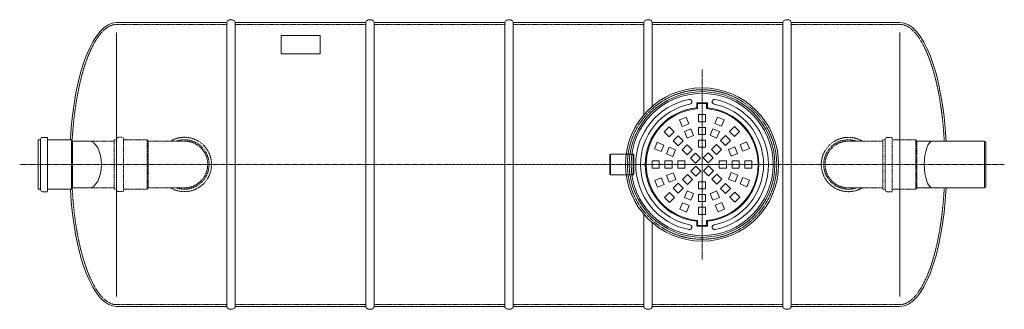
# Model space of a CAD drawing. Units: millimetres. Extents: x 7603 to 13661, y -12527 to -6116.
# Drawn here: x 7942 to 13218, y -12527 to -10977 of the extents above; entities that cross this region are included whole.
import ezdxf

# ---------------------------------------------------------------- set-up
doc = ezdxf.new("R2010")
doc.units = ezdxf.units.MM
doc.header["$MEASUREMENT"] = 0
doc.linetypes.add('CENTER2', pattern=[28.575, 19.05, -3.175, 3.175, -3.175])
doc.linetypes.add('DASHED', pattern=[0.75, 0.5, -0.25])
doc.layers.add('katkend', color=1, linetype='DASHED')

# ---------------------------------------------------------------- blocks, each defined once
blk = doc.blocks.new('A$C4E1A1762')
at = {"lineweight": 20}
for p, q in [((1109.8, 1535), (1109.8, 15)), ((1154.8, 15), (1154.8, 1535)), ((1854.8, 1535), (1854.8, 15)), ((1899.8, 15), (1899.8, 1535)), ((2599.8, 1535), (2599.8, 15)), ((2644.8, 15), (2644.8, 1535)), ((3344.8, 1535), (3344.8, 1041)), ((3389.8, 1535), (3389.8, 1086.2)), ((4089.9, 1535), (4089.9, 15)), ((4134.9, 15), (4134.9, 1535)), ((3165.7, 830), (3162.3, 828)), ((3162.3, 828), (3162.3, 721.9)), ((3250.5, 830), (3165.7, 830)), ((3165.7, 830), (3165.7, 720)), ((3165.7, 720), (3162.3, 721.9)), ((3250.5, 720), (3165.7, 720)), ((3344.8, 509), (3344.8, 15)), ((3389.8, 15), (3389.8, 463.8))]:
    blk.add_line(p, q, dxfattribs=at)
at = {"lineweight": 15}
for p, q in [((518.6, 1481.5), (518.6, 68.5)), ((4717.5, 1481.5), (4717.4, 68.5))]:
    blk.add_line(p, q, dxfattribs=at)
at = {"color": 1, "linetype": 'CENTER2', "lineweight": 20, "ltscale": 0.3}
for p, q in [((3656.8, 1283.7), (3656.8, 266.4)), ((5276.6, 775), (0, 775))]:
    blk.add_line(p, q, dxfattribs=at)
at = {"lineweight": 5}
for p, q in [((3628.4, 1105.1), (3685.2, 1105.1)), ((3628.4, 1078.1), (3628.4, 1105.1)), ((3632.8, 1100.7), (3680.9, 1100.7)), ((3632.8, 1074), (3632.8, 1100.7)), ((3680.9, 1074), (3680.9, 1100.7)), ((3685.2, 1078.1), (3685.2, 1105.1)), ((3632.8, 476), (3632.8, 449.3)), ((3680.9, 476), (3680.9, 449.3)), ((3628.4, 471.9), (3628.4, 444.9)), ((3628.4, 444.9), (3685.2, 444.9)), ((3632.8, 449.3), (3680.9, 449.3)), ((3685.2, 471.9), (3685.2, 444.9))]:
    blk.add_line(p, q, dxfattribs=at)
at = {"lineweight": 13}
for p, q in [((3536.1, 1013.9), (3571.2, 1028.5)), ((3550.7, 978.9), (3536.1, 1013.9)), ((3571.2, 1028.5), (3585.7, 993.4)), ((3637.9, 1041.9), (3675.8, 1041.9)), ((3637.9, 1004), (3637.9, 1041.9)), ((3675.8, 1004), (3637.9, 1004)), ((3675.8, 1041.9), (3675.8, 1004)), ((3725.9, 994.3), (3740.4, 1029.3)), ((3740.4, 1029.3), (3775.5, 1014.8)), ((3775.5, 1014.8), (3761, 979.7)), ((3453.9, 949.6), (3480.7, 976.4)), ((3480.7, 976.4), (3507.5, 949.6)), ((3585.7, 993.4), (3550.7, 978.9)), ((3562.3, 950.9), (3597.3, 965.4)), ((3576.8, 915.9), (3562.3, 950.9)), ((3597.3, 965.4), (3611.8, 930.4)), ((3637.9, 973.7), (3675.8, 973.7)), ((3637.9, 935.8), (3637.9, 973.7)), ((3675.8, 973.7), (3675.8, 935.8)), ((3699.8, 931.2), (3714.3, 966.2)), ((3714.3, 966.2), (3749.4, 951.7)), ((3761, 979.7), (3725.9, 994.3)), ((3749.4, 951.7), (3734.9, 916.7)), ((3804.6, 951.1), (3831.4, 977.9)), ((3831.4, 924.3), (3804.6, 951.1)), ((3831.4, 977.9), (3858.2, 951.1)), ((3858.2, 951.1), (3831.4, 924.3)), ((3480.7, 922.8), (3453.9, 949.6)), ((3507.5, 949.6), (3480.7, 922.8)), ((3502.1, 901.3), (3529, 928.1)), ((3529, 874.5), (3502.1, 901.3)), ((3529, 928.1), (3555.8, 901.3)), ((3555.8, 901.3), (3529, 874.5)), ((3611.8, 930.4), (3576.8, 915.9)), ((3675.8, 935.8), (3637.9, 935.8)), ((3637.9, 905.4), (3675.8, 905.4)), ((3637.9, 867.5), (3637.9, 905.4)), ((3675.8, 905.4), (3675.8, 867.5)), ((3734.9, 916.7), (3699.8, 931.2)), ((3756.3, 902.9), (3783.1, 929.7)), ((3783.1, 876), (3756.3, 902.9)), ((3783.1, 929.7), (3810, 902.9)), ((3810, 902.9), (3783.1, 876)), ((3402.5, 858.6), (3417, 893.7)), ((3437.6, 844.1), (3402.5, 858.6)), ((3417, 893.7), (3452.1, 879.2)), ((3452.1, 879.2), (3437.6, 844.1)), ((3465.6, 832.5), (3480.1, 867.5)), ((3480.1, 867.5), (3515.1, 853)), ((3515.1, 853), (3500.6, 818)), ((3550.4, 853.1), (3577.2, 879.9)), ((3577.2, 826.2), (3550.4, 853.1)), ((3577.2, 879.9), (3604, 853.1)), ((3604, 853.1), (3577.2, 826.2)), ((3675.8, 867.5), (3637.9, 867.5)), ((3708.1, 854.6), (3734.9, 881.4)), ((3734.9, 827.8), (3708.1, 854.6)), ((3734.9, 881.4), (3761.7, 854.6)), ((3761.7, 854.6), (3734.9, 827.8)), ((3797.7, 855), (3832.7, 869.6)), ((3812.2, 820), (3797.7, 855)), ((3832.7, 869.6), (3847.2, 834.5)), ((3860.7, 881.2), (3895.8, 895.7)), ((3875.2, 846.1), (3860.7, 881.2)), ((3910.3, 860.6), (3875.2, 846.1)), ((3895.8, 895.7), (3910.3, 860.6)), ((3427.8, 794), (3389.9, 794)), ((3389.9, 794), (3389.9, 756)), ((3427.8, 756), (3427.8, 794)), ((3458.1, 794), (3458.1, 756)), ((3496.1, 794), (3458.1, 794)), ((3500.6, 818), (3465.6, 832.5)), ((3496.1, 756), (3496.1, 794)), ((3526.4, 756), (3526.4, 794)), ((3526.4, 794), (3564.3, 794)), ((3564.3, 794), (3564.3, 756)), ((3595, 808.4), (3621.9, 835.2)), ((3621.9, 781.6), (3595, 808.4)), ((3621.9, 835.2), (3648.7, 808.4)), ((3648.7, 808.4), (3621.9, 781.6)), ((3663.4, 810), (3690.2, 836.8)), ((3690.2, 783.1), (3663.4, 810)), ((3690.2, 836.8), (3717.1, 810)), ((3717.1, 810), (3690.2, 783.1)), ((3749.3, 756), (3749.3, 794)), ((3749.3, 794), (3787.3, 794)), ((3787.3, 794), (3787.3, 756)), ((3847.2, 834.5), (3812.2, 820)), ((3817.6, 756), (3817.6, 794)), ((3817.6, 794), (3855.5, 794)), ((3855.5, 794), (3855.5, 756)), ((3885.8, 756), (3885.8, 794)), ((3885.8, 794), (3923.8, 794)), ((3923.8, 794), (3923.8, 756)), ((3389.9, 756), (3427.8, 756)), ((3458.1, 756), (3496.1, 756)), ((3564.3, 756), (3526.4, 756)), ((3596.6, 740), (3623.4, 766.9)), ((3623.4, 713.2), (3596.6, 740)), ((3623.4, 766.9), (3650.2, 740)), ((3650.2, 740), (3623.4, 713.2)), ((3665, 741.6), (3691.8, 768.4)), ((3691.8, 714.8), (3665, 741.6)), ((3691.8, 768.4), (3718.6, 741.6)), ((3718.6, 741.6), (3691.8, 714.8)), ((3787.3, 756), (3749.3, 756)), ((3855.5, 756), (3817.6, 756)), ((3923.8, 756), (3885.8, 756)), ((3403.4, 689.4), (3438.4, 703.9)), ((3417.9, 654.3), (3403.4, 689.4)), ((3438.4, 703.9), (3452.9, 668.8)), ((3466.4, 715.5), (3501.4, 730)), ((3480.9, 680.4), (3466.4, 715.5)), ((3516, 695), (3480.9, 680.4)), ((3501.4, 730), (3516, 695)), ((3551.9, 695.4), (3578.8, 722.2)), ((3578.8, 668.6), (3551.9, 695.4)), ((3578.8, 722.2), (3605.6, 695.4)), ((3605.6, 695.4), (3578.8, 668.6)), ((3709.6, 696.9), (3736.4, 723.8)), ((3736.4, 670.1), (3709.6, 696.9)), ((3736.4, 723.8), (3763.2, 696.9)), ((3763.2, 696.9), (3736.4, 670.1)), ((3798.5, 697), (3813, 732)), ((3833.5, 682.5), (3798.5, 697)), ((3813, 732), (3848.1, 717.5)), ((3848.1, 717.5), (3833.5, 682.5)), ((3861.6, 670.8), (3876.1, 705.9)), ((3876.1, 705.9), (3911.1, 691.4)), ((3911.1, 691.4), (3896.6, 656.3)), ((3452.9, 668.8), (3417.9, 654.3)), ((3529, 675.5), (3502.1, 648.7)), ((3502.1, 648.7), (3529, 621.9)), ((3555.8, 648.7), (3529, 675.5)), ((3529, 621.9), (3555.8, 648.7)), ((3576.8, 634.1), (3562.3, 599.1)), ((3611.8, 619.6), (3576.8, 634.1)), ((3637.9, 682.5), (3675.8, 682.5)), ((3637.9, 644.6), (3637.9, 682.5)), ((3675.8, 644.6), (3637.9, 644.6)), ((3675.8, 682.5), (3675.8, 644.6)), ((3734.9, 633.3), (3699.8, 618.8)), ((3749.4, 598.3), (3734.9, 633.3)), ((3783.1, 674), (3756.3, 647.1)), ((3756.3, 647.1), (3783.1, 620.3)), ((3810, 647.1), (3783.1, 674)), ((3783.1, 620.3), (3810, 647.1)), ((3896.6, 656.3), (3861.6, 670.8)), ((3455.4, 598.9), (3482.2, 625.7)), ((3482.2, 572.1), (3455.4, 598.9)), ((3482.2, 625.7), (3509.1, 598.9)), ((3509.1, 598.9), (3482.2, 572.1)), ((3562.3, 599.1), (3597.3, 584.6)), ((3597.3, 584.6), (3611.8, 619.6)), ((3675.8, 614.2), (3637.9, 614.2)), ((3637.9, 614.2), (3637.9, 576.3)), ((3675.8, 576.3), (3675.8, 614.2)), ((3699.8, 618.8), (3714.3, 583.8)), ((3714.3, 583.8), (3749.4, 598.3)), ((3806.1, 600.4), (3832.9, 627.2)), ((3832.9, 573.6), (3806.1, 600.4)), ((3832.9, 627.2), (3859.7, 600.4)), ((3859.7, 600.4), (3832.9, 573.6)), ((3538.2, 535.2), (3552.7, 570.3)), ((3573.2, 520.7), (3538.2, 535.2)), ((3552.7, 570.3), (3587.7, 555.7)), ((3587.7, 555.7), (3573.2, 520.7)), ((3637.9, 576.3), (3675.8, 576.3)), ((3637.9, 546), (3675.8, 546)), ((3637.9, 508.1), (3637.9, 546)), ((3675.8, 546), (3675.8, 508.1)), ((3727.9, 556.6), (3763, 571.1)), ((3742.5, 521.5), (3727.9, 556.6)), ((3777.5, 536.1), (3742.5, 521.5)), ((3763, 571.1), (3777.5, 536.1)), ((3675.8, 508.1), (3637.9, 508.1))]:
    blk.add_line(p, q, dxfattribs=at)
at = {"lineweight": 18}
for p, q in [((98.7, 907.3), (112.3, 907.3)), ((98.7, 775), (98.7, 907.3)), ((112.3, 775), (112.3, 909.5)), ((123.2, 920.4), (146.4, 920.4)), ((149.8, 917), (146.4, 920.4)), ((149.8, 775), (149.8, 917)), ((149.8, 907.3), (278.2, 907.3)), ((278.2, 907.3), (278.2, 775)), ((282.7, 900), (278.2, 907.3)), ((282.7, 900), (370.3, 900)), ((282.7, 900), (282.7, 775)), ((5170.2, 900), (4892.5, 900)), ((5170.2, 900), (5170.2, 775)), ((5170.2, 900), (5177.9, 895.6)), ((5177.9, 895.6), (5177.9, 775)), ((98.7, 775), (98.7, 642.7)), ((112.3, 775), (112.3, 640.5)), ((149.8, 775), (149.8, 633)), ((278.2, 642.7), (278.2, 775)), ((282.7, 650), (282.7, 775)), ((5170.2, 650), (5170.2, 775)), ((5177.9, 654.4), (5177.9, 775)), ((98.7, 642.7), (112.3, 642.7)), ((149.8, 642.7), (278.2, 642.7)), ((282.7, 650), (278.2, 642.7)), ((282.7, 650), (369.6, 650)), ((5170.2, 650), (4892.5, 650)), ((5170.2, 650), (5177.9, 654.4)), ((123.2, 629.6), (146.4, 629.6)), ((149.8, 633), (146.4, 629.6))]:
    blk.add_line(p, q, dxfattribs=at)
at = {"lineweight": 20}
for points in [[(518.5, 1535), (1109.8, 1535)], [(1154.8, 1535), (1854.8, 1535)], [(1899.8, 1535), (2599.8, 1535)], [(2644.8, 1535), (3344.8, 1535)], [(3389.8, 1535), (4089.9, 1535)], [(4134.9, 1535), (4717.4, 1535)], [(518.6, 15), (1109.7, 15)], [(1154.8, 15), (1854.8, 15)], [(1899.8, 15), (2599.8, 15)], [(2644.8, 15), (3344.8, 15)], [(3389.8, 15), (4089.9, 15)], [(4134.9, 15), (4717.4, 15)]]:
    blk.add_lwpolyline(points, dxfattribs=at)
for points in [[(1109.8, 1535, -0.139889), (1111.3, 1540.4, -0.107118), (1116.4, 1545.6, -0.079812), (1123.3, 1548.8, -0.067459), (1132.3, 1550, -0.067459), (1141.2, 1548.8, -0.079812), (1148.2, 1545.6, -0.107118), (1153.2, 1540.4, -0.139889), (1154.8, 1535, -0.139889)], [(1854.8, 1535, -0.139889), (1856.3, 1540.4, -0.107118), (1861.4, 1545.6, -0.079812), (1868.3, 1548.8, -0.067459), (1877.3, 1550, -0.067459), (1886.2, 1548.8, -0.079812), (1893.2, 1545.6, -0.107118), (1898.3, 1540.4, -0.139889), (1899.8, 1535, -0.139889)], [(2599.8, 1535, -0.139889), (2601.4, 1540.4, -0.107118), (2606.4, 1545.6, -0.079812), (2613.4, 1548.8, -0.067459), (2622.3, 1550, -0.067459), (2631.3, 1548.8, -0.079812), (2638.2, 1545.6, -0.107118), (2643.3, 1540.4, -0.139889), (2644.8, 1535, -0.139889)], [(3344.8, 1535, -0.139889), (3346.4, 1540.4, -0.107118), (3351.4, 1545.6, -0.079812), (3358.4, 1548.8, -0.067459), (3367.3, 1550, -0.067459), (3376.3, 1548.8, -0.079812), (3383.3, 1545.6, -0.107118), (3388.3, 1540.4, -0.139889), (3389.8, 1535, -0.139889)], [(4089.9, 1535, -0.139889), (4091.4, 1540.4, -0.107118), (4096.5, 1545.6, -0.079812), (4103.4, 1548.8, -0.067459), (4112.4, 1550, -0.067459), (4121.3, 1548.8, -0.079812), (4128.3, 1545.6, -0.107118), (4133.3, 1540.4, -0.139889), (4134.9, 1535, -0.139889)], [(1154.8, 15, -0.139889), (1153.2, 9.6, -0.107118), (1148.2, 4.4, -0.079812), (1141.2, 1.2, -0.067459), (1132.3, 0, -0.067459), (1123.3, 1.2, -0.079812), (1116.4, 4.4, -0.107118), (1111.3, 9.6, -0.139889), (1109.8, 15, -0.139889)], [(1899.8, 15, -0.139889), (1898.3, 9.6, -0.107118), (1893.2, 4.4, -0.079812), (1886.2, 1.2, -0.067459), (1877.3, 0, -0.067459), (1868.3, 1.2, -0.079812), (1861.4, 4.4, -0.107118), (1856.3, 9.6, -0.139889), (1854.8, 15, -0.139889)], [(2644.8, 15, -0.139889), (2643.3, 9.6, -0.107118), (2638.2, 4.4, -0.079812), (2631.3, 1.2, -0.067459), (2622.3, 0, -0.067459), (2613.4, 1.2, -0.079812), (2606.4, 4.4, -0.107118), (2601.4, 9.6, -0.139889), (2599.8, 15, -0.139889)], [(3389.8, 15, -0.139889), (3388.3, 9.6, -0.107118), (3383.3, 4.4, -0.079812), (3376.3, 1.2, -0.067459), (3367.3, 0, -0.067459), (3358.4, 1.2, -0.079812), (3351.4, 4.4, -0.107118), (3346.4, 9.6, -0.139889), (3344.8, 15, -0.139889)], [(4134.9, 15, -0.139889), (4133.3, 9.6, -0.107118), (4128.3, 4.4, -0.079812), (4121.3, 1.2, -0.067459), (4112.4, 0, -0.067459), (4103.4, 1.2, -0.079812), (4096.5, 4.4, -0.107118), (4091.4, 9.6, -0.139889), (4089.9, 15, -0.139889)]]:
    blk.add_lwpolyline(points, format="xyb", dxfattribs=at)
blk.add_lwpolyline([(1400.5, 1466), (1610.5, 1466), (1610.5, 1368.3), (1400.5, 1368.3)], close=True, dxfattribs=at)
at = {"lineweight": 18}
blk.add_circle((3656.8, 775), 410, dxfattribs=at)
at = {"lineweight": 13}
for radius in [390, 380.8]:
    blk.add_circle((3656.8, 775), radius, dxfattribs=at)
for centre, radius, start, end in [((3656.8, 775), 355.5, 101.4076, 258.7886), ((3589.6, 1110.9), 12.9, 278.8026, 104.0125), ((3724, 1110.9), 12.9, 75.9875, 261.1974), ((3656.8, 775), 355.5, 281.4076, 78.5924), ((3656.8, 775), 329.7, 101.4076, 258.5924), ((3656.8, 775), 329.7, 281.4076, 78.5924), ((3589.6, 439.1), 12.9, 255.9875, 81.1974), ((3724, 439.1), 12.9, 98.8026, 284.0125)]:
    blk.add_arc(centre, radius, start, end, dxfattribs=at)
at = {"lineweight": 5}
for radius, start, end in [(304.4, 95.3581, 264.6419), (300, 94.5948, 265.4052), (300, 274.5947, 85.4053), (304.4, 275.3581, 84.6419)]:
    blk.add_arc((3656.8, 775), radius, start, end, dxfattribs=at)
at = {"lineweight": 18}
for centre, start, end in [((123.2, 909.5), 90, 180), ((123.2, 640.5), 180, 270)]:
    blk.add_arc(centre, 10.9, start, end, dxfattribs=at)
at = {"lineweight": 20}
for centre, start_param, end_param in [((518.6, 785), 0, 1.407055), ((518.6, 765), 1.734542, 3.141593)]:
    blk.add_ellipse(centre, major_axis=(0, 750), ratio=0.33375, start_param=start_param, end_param=end_param, dxfattribs=at)
at = {"lineweight": 20, "extrusion": (0, 0, -1)}
for centre, start_param, end_param in [((4717.4, 785), 0, 1.416873), ((4717.4, 765), 1.72472, 3.141593)]:
    blk.add_ellipse(centre, major_axis=(0, 750), ratio=0.33375, start_param=start_param, end_param=end_param, dxfattribs=at)
at = {"lineweight": 18, "extrusion": (0, 0, -1)}
blk.add_ellipse((370.3, 775), major_axis=(0, -125), ratio=0.542101, start_param=3.141593, end_param=6.283185, dxfattribs=at)
at = {"lineweight": 18}
blk.add_ellipse((4892.5, 775), major_axis=(0, -125), ratio=0.356433, start_param=3.141593, end_param=6.283185, dxfattribs=at)
at = {"layer": 'katkend', "lineweight": 18, "ltscale": 3}
for p, q in [((505.4, 900), (370.3, 900)), ((505.4, 907.5), (519, 907.5)), ((505.4, 775.2), (505.4, 907.5)), ((519, 775.2), (519, 909.8)), ((529.9, 920.7), (553.1, 920.7)), ((556.5, 917.3), (553.1, 920.7)), ((556.5, 775.2), (556.5, 917.3)), ((560.1, 907.5), (683.1, 907.5)), ((687.6, 900.2), (683.1, 907.5)), ((683.1, 907.5), (683.1, 775.2)), ((687.6, 900.2), (880.8, 900.2)), ((687.6, 900.2), (687.6, 775.2)), ((4625.1, 900), (4442.9, 900)), ((4625.1, 907.3), (4638.7, 907.3)), ((4625.1, 775), (4625.1, 907.3)), ((4638.7, 775), (4638.7, 909.5)), ((4649.6, 920.4), (4672.8, 920.4)), ((4676.2, 917), (4672.8, 920.4)), ((4676.2, 775), (4676.2, 917)), ((4676.2, 907.3), (4802.9, 907.3)), ((4807.4, 900), (4802.9, 907.3)), ((4802.9, 907.3), (4802.9, 775)), ((4807.4, 900), (4807.4, 775)), ((505.4, 775.2), (505.4, 643)), ((519, 775.2), (519, 640.7)), ((556.5, 775.2), (556.5, 633.2)), ((683.1, 643), (683.1, 775.2)), ((687.6, 650.3), (687.6, 775.2)), ((4625.1, 775), (4625.1, 642.7)), ((4638.7, 775), (4638.7, 640.5)), ((4676.2, 775), (4676.2, 633)), ((4802.9, 642.7), (4802.9, 775)), ((4807.4, 650), (4807.4, 775)), ((505.4, 650), (370.3, 650)), ((505.4, 643), (519, 643)), ((556.5, 633.2), (553.1, 629.8)), ((560.1, 643), (683.1, 643)), ((687.6, 650.3), (683.1, 643)), ((687.6, 650.3), (880.8, 650.3)), ((4625.1, 650), (4442.9, 650)), ((4625.1, 642.7), (4638.7, 642.7)), ((4676.2, 642.7), (4802.9, 642.7)), ((4807.4, 650), (4802.9, 642.7)), ((529.9, 629.8), (553.1, 629.8)), ((4649.6, 629.6), (4672.8, 629.6)), ((4676.2, 633), (4672.8, 629.6))]:
    blk.add_line(p, q, dxfattribs=at)
at = {"layer": 'katkend', "lineweight": 18}
for p, q in [((4892.5, 900), (4807.4, 900)), ((4807.4, 650), (4892.5, 650))]:
    blk.add_line(p, q, dxfattribs=at)
at = {"layer": 'katkend', "lineweight": 20}
for p, q in [((3250.5, 830), (3287.6, 830)), ((3287.6, 830), (3291, 828)), ((3287.6, 830), (3287.6, 720)), ((3291, 828), (3291, 721.9)), ((3250.5, 720), (3287.6, 720)), ((3287.6, 720), (3291, 721.9))]:
    blk.add_line(p, q, dxfattribs=at)
at = {"layer": 'katkend', "lineweight": 20, "ltscale": 3}
for points in [[(1109.8, 1525), (518.5, 1525)], [(1854.8, 1525), (1154.8, 1525)], [(2599.8, 1525), (1899.8, 1525)], [(3344.8, 1525), (2644.8, 1525)], [(4089.9, 1525), (3389.8, 1525)], [(4717.5, 1525), (4134.9, 1525)], [(518.6, 25), (1109.8, 25)], [(1154.8, 25), (1854.8, 25)], [(1899.8, 25), (2599.8, 25)], [(2644.8, 25), (3344.8, 25)], [(3389.8, 25), (4089.9, 25)], [(4134.9, 25), (4717.4, 25)]]:
    blk.add_lwpolyline(points, dxfattribs=at)
at = {"layer": 'katkend', "lineweight": 18, "ltscale": 3}
blk.add_circle((3656.8, 775), 400, dxfattribs=at)
for centre, radius, start, end in [((529.9, 909.8), 10.9, 90, 180), ((882.6, 775.2), 145.4, 0, 120.7535), ((882.6, 775.2), 132.3, 0, 109.088), ((882.6, 775.2), 125, 0, 90.8103), ((4441.1, 775), 145.4, 59.2465, 180), ((4441.1, 775), 132.3, 70.912, 180), ((4441.1, 775), 125, 89.1897, 180), ((4649.6, 909.5), 10.9, 90, 180), ((882.6, 775.2), 145.4, 239.2465, 0), ((882.6, 775.2), 132.3, 250.912, 0), ((882.6, 775.2), 125, 269.1897, 0), ((4441.1, 775), 145.4, 180, 300.7535), ((4441.1, 775), 132.3, 180, 289.088), ((4441.1, 775), 125, 180, 270.8103), ((529.9, 640.7), 10.9, 180, 270), ((4649.6, 640.5), 10.9, 180, 270)]:
    blk.add_arc(centre, radius, start, end, dxfattribs=at)
at = {"layer": 'katkend', "lineweight": 20, "ltscale": 3}
for points, knots in [([(518.7, 1525), (517.9, 1525), (517.2, 1525), (510.5, 1524.8), (504.5, 1523.9), (492.6, 1520.7), (486.6, 1518.3), (474.4, 1512), (468.4, 1508.1), (456.2, 1498.7), (450.1, 1493.2), (437.9, 1480.6), (431.9, 1473.5), (420, 1457.9), (414.1, 1449.3), (399.5, 1425.7), (391, 1409.8), (374.5, 1374.9), (366.6, 1355.8), (351.7, 1314.8), (344.6, 1292.9), (331.4, 1246.7), (325.2, 1222.3), (314, 1171.4), (308.9, 1144.9), (299.8, 1090.2), (295.8, 1062), (289, 1004.3), (286.2, 974.8), (282.7, 927), (281.6, 909), (281.4, 902)], [3.140998, 3.140998, 3.140998, 3.140998, 3.151376, 3.151376, 3.232133, 3.232133, 3.312891, 3.312891, 3.393649, 3.393649, 3.474406, 3.474406, 3.555164, 3.555164, 3.635922, 3.635922, 3.758859, 3.758859, 3.881796, 3.881796, 4.004734, 4.004734, 4.127671, 4.127671, 4.250608, 4.250608, 4.373546, 4.373546, 4.496483, 4.496483, 4.570197, 4.570197, 4.570197, 4.570197]), ([(4717.2, 1525), (4718, 1525), (4718.8, 1525), (4725.5, 1524.8), (4731.4, 1523.9), (4743.4, 1520.7), (4749.4, 1518.3), (4761.5, 1512), (4767.6, 1508.1), (4779.8, 1498.7), (4785.9, 1493.2), (4798, 1480.6), (4804, 1473.5), (4816, 1457.9), (4821.8, 1449.3), (4836.4, 1425.7), (4845, 1409.8), (4861.4, 1374.9), (4869.3, 1355.8), (4884.3, 1314.8), (4891.4, 1292.9), (4904.6, 1246.7), (4910.7, 1222.3), (4921.9, 1171.4), (4927.1, 1144.9), (4936.1, 1090.2), (4940.1, 1062), (4946.9, 1004.3), (4949.7, 974.8), (4953.3, 925.1), (4954.5, 905.1), (4954.8, 900)], [3.140998, 3.140998, 3.140998, 3.140998, 3.151376, 3.151376, 3.232133, 3.232133, 3.312891, 3.312891, 3.393649, 3.393649, 3.474406, 3.474406, 3.555164, 3.555164, 3.635922, 3.635922, 3.758859, 3.758859, 3.881796, 3.881796, 4.004734, 4.004734, 4.127671, 4.127671, 4.250608, 4.250608, 4.373546, 4.373546, 4.496483, 4.496483, 4.578065, 4.578065, 4.578065, 4.578065]), ([(281.4, 648), (281.9, 635.8), (283.4, 612.5), (288.5, 549.6), (292.8, 510.5), (303.5, 435), (309.9, 398.5), (324.6, 329.4), (332.9, 296.7), (349.5, 241.6), (357.5, 218.3), (374.3, 175.4), (383.3, 155.7), (401.8, 120.1), (411.4, 104.3), (428.6, 80.3), (436.2, 71.2), (451.3, 55.5), (458.9, 48.9), (472.6, 39.1), (478.7, 35.6), (490.8, 30), (496.8, 28), (508.1, 25.6), (513.3, 25), (518.6, 25)], [4.854581, 4.854581, 4.854581, 4.854581, 4.949619, 4.949619, 5.114719, 5.114719, 5.279819, 5.279819, 5.444919, 5.444919, 5.579408, 5.579408, 5.713898, 5.713898, 5.848388, 5.848388, 5.949187, 5.949187, 6.049986, 6.049986, 6.130807, 6.130807, 6.211629, 6.211629, 6.283185, 6.283185, 6.283185, 6.283185]), ([(4954.6, 650), (4954.3, 639.6), (4952.7, 614.4), (4947.5, 549.6), (4943.2, 510.5), (4932.4, 435), (4926, 398.5), (4911.3, 329.4), (4903, 296.7), (4886.5, 241.6), (4878.5, 218.3), (4861.6, 175.4), (4852.7, 155.7), (4834.2, 120.1), (4824.5, 104.3), (4807.3, 80.3), (4799.8, 71.2), (4784.6, 55.5), (4777, 48.9), (4763.3, 39.1), (4757.2, 35.6), (4745.1, 30), (4739.1, 28), (4727.9, 25.6), (4722.6, 25), (4717.4, 25)], [4.846714, 4.846714, 4.846714, 4.846714, 4.949619, 4.949619, 5.114719, 5.114719, 5.279819, 5.279819, 5.444919, 5.444919, 5.579408, 5.579408, 5.713898, 5.713898, 5.848388, 5.848388, 5.949187, 5.949187, 6.049986, 6.049986, 6.130807, 6.130807, 6.211629, 6.211629, 6.283185, 6.283185, 6.283185, 6.283185])]:
    blk.add_open_spline(points, degree=3, knots=knots, dxfattribs=at)

msp = doc.modelspace()

# ---------------------------------------------------------------- block references
at = {"lineweight": 20}
msp.add_blockref('A$C4E1A1762', (7941.7, -12527.2), dxfattribs=at)

doc.saveas('drawing.dxf')
